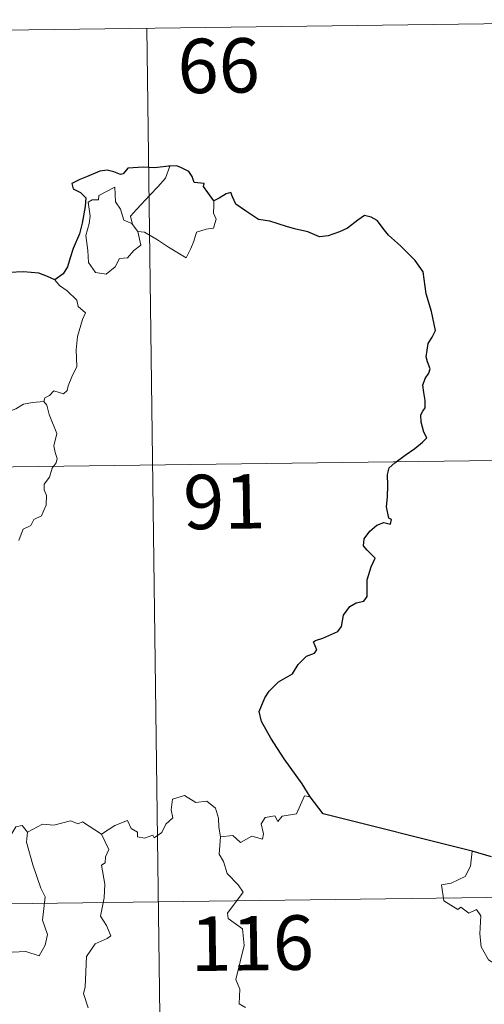
# Model space of a CAD drawing. Units: metres. Extents: x 590185 to 594679, y 4677727 to 4680755.
# Drawn here: x 590705 to 590769, y 4679893 to 4680029 of the extents above; entities that cross this region are included whole.
import ezdxf
from ezdxf.enums import TextEntityAlignment as Align

# ---------------------------------------------------------------- set-up
doc = ezdxf.new("R2010")
doc.units = ezdxf.units.M
doc.header["$MEASUREMENT"] = 0
doc.layers.add('Level 63', color=7, linetype='Continuous', lineweight=0)
doc.styles.add('Arial', font='ARIAL.TTF', dxfattribs={"height": 0.2})

msp = doc.modelspace()

# ---------------------------------------------------------------- linework, layer by layer
at = {"layer": 'Level 63', "linetype": 'Continuous', "lineweight": 0}
for points in [[(590545.98, 4680025.48, -0.74), (590810.79, 4680028.98, -0.74)], [(590722.52, 4680027.81, -0.74), (590725.7, 4679786.9, -0.74)], [(590720.55, 4680000.74, -0.74), (590720.27, 4680001.91, -0.74), (590721.1, 4680002.79, -0.74), (590722.97, 4680004.85, -0.74), (590724.06, 4680005.92, -0.74), (590725.1, 4680007.14, -0.74), (590725.72, 4680008.78, -0.74)], [(590721.3, 4679999.77, -0.74), (590721.71, 4679997.9, -0.74), (590720.76, 4679997.17, -0.74), (590719.88, 4679996.16, -0.74), (590718.78, 4679996.04, -0.74), (590718.17, 4679994.9, -0.74), (590716.91, 4679993.9, -0.74), (590715.46, 4679994.11, -0.74), (590714.5, 4679995.52, -0.74), (590714.4, 4679997.17, -0.74), (590714.14, 4679999.24, -0.74), (590714.56, 4680000.86, -0.74), (590714.72, 4680001.87, -0.74), (590714.43, 4680003.83, -0.74), (590714.99, 4680004.15, -0.74), (590715.85, 4680004.13, -0.74), (590715.91, 4680004.72, -0.74), (590718.14, 4680005.87, -0.74), (590718.21, 4680003.86, -0.74), (590718.89, 4680002.84, -0.74), (590719.35, 4680001.35, -0.74)], [(590731.75, 4680004.02, -0.74), (590731.77, 4680003.37, -0.74), (590731.71, 4680002.3, -0.74), (590732.07, 4680001.47, -0.74), (590731.89, 4680000.87, -0.74), (590731.71, 4680000.23, -0.74), (590730.71, 4680000.11, -0.74), (590729.37, 4679999.67, -0.74), (590729.02, 4679998.43, -0.74), (590728.62, 4679997.43, -0.74), (590727.97, 4679996.14, -0.74)], [(590719.35, 4680001.35, -0.74), (590720.45, 4680000.87, -0.74), (590720.55, 4680000.74, -0.74)], [(590720.55, 4680000.74, -0.74), (590721.3, 4679999.77, -0.74)], [(590727.97, 4679996.14, -0.74), (590725.5, 4679997.64, -0.74), (590724.02, 4679998.61, -0.74), (590722.23, 4679999.68, -0.74), (590721.3, 4679999.77, -0.74)], [(590709.84, 4679993.11, -0.74), (590710.47, 4679992.33, -0.74), (590711.55, 4679991.59, -0.74), (590712.89, 4679990.31, -0.74), (590713.05, 4679989.44, -0.74), (590714.07, 4679988.55, -0.74), (590713.67, 4679987.63, -0.74), (590712.99, 4679985.31, -0.74), (590712.78, 4679983.45, -0.74), (590712.87, 4679981.18, -0.74), (590712.21, 4679979.76, -0.74), (590711.67, 4679978.5, -0.74), (590711.55, 4679977.84, -0.74), (590711.02, 4679977.39, -0.74), (590709.69, 4679977.82, -0.74), (590709.1, 4679977.17, -0.74), (590708.48, 4679976.85, -0.74), (590708.32, 4679976.32, -0.74)], [(590701.63, 4679972.89, -0.74), (590702.36, 4679973.92, -0.74), (590703.2, 4679974.83, -0.74), (590704.46, 4679975.32, -0.74), (590705.52, 4679975.98, -0.74), (590706.77, 4679976.18, -0.74), (590708.32, 4679976.32, -0.74)], [(590708.32, 4679976.32, -0.74), (590708.76, 4679975.83, -0.74), (590709.08, 4679974.56, -0.74), (590710.14, 4679971.94, -0.74), (590709.7, 4679970.21, -0.74), (590709.9, 4679969.32, -0.74), (590710.15, 4679968.5, -0.74), (590710.02, 4679967.88, -0.74), (590709.47, 4679967.13, -0.74), (590709.13, 4679965.91, -0.74), (590708.36, 4679964.94, -0.74), (590708.37, 4679964.16, -0.74), (590708.7, 4679963.4, -0.74), (590708.66, 4679962.05, -0.74), (590708.23, 4679961.11, -0.74), (590708.01, 4679960.57, -0.74), (590706.96, 4679960.09, -0.74), (590706.55, 4679959.23, -0.74), (590705.48, 4679958.73, -0.74), (590705.21, 4679958.04, -0.74), (590704.9, 4679957.18, -0.74)], [(590546.77, 4679965.25, -0.74), (590899.86, 4679969.92, -0.74)], [(590716.3, 4679916.71, -0.74), (590718.14, 4679917.88, -0.74), (590719.85, 4679918.59, -0.74), (590720.39, 4679917.45, -0.74), (590721.24, 4679916.97, -0.74), (590721.26, 4679916.33, -0.74), (590722.2, 4679916.15, -0.74), (590723.35, 4679916.55, -0.74), (590723.56, 4679916.2, -0.74), (590724.6, 4679916.93, -0.74), (590725.15, 4679918.06, -0.74), (590726.11, 4679918.92, -0.74), (590725.9, 4679920.05, -0.74), (590726.09, 4679921.51, -0.74), (590727.72, 4679922.02, -0.74), (590729.31, 4679921.06, -0.74), (590730.8, 4679921.23, -0.74), (590732.02, 4679920.27, -0.74), (590732.4, 4679918.91, -0.74), (590732.47, 4679917.64, -0.74), (590732.71, 4679916.34, -0.74)], [(590745.06, 4679921.84, -0.74), (590744.25, 4679921.97, -0.74), (590743.16, 4679919.49, -0.74), (590741.21, 4679919.17, -0.74), (590740.59, 4679918.44, -0.74), (590740.16, 4679919.23, -0.74), (590738.85, 4679918.98, -0.74), (590738.28, 4679918.12, -0.74), (590738.6, 4679916.72, -0.74), (590738.46, 4679915.99, -0.74), (590737, 4679916.42, -0.74), (590735.46, 4679915.52, -0.74), (590734.39, 4679916.49, -0.74), (590732.71, 4679916.34, -0.74)], [(590706.09, 4679916.98, -0.74), (590705.32, 4679917.88, -0.74), (590704.47, 4679917.7, -0.74), (590703.91, 4679916.76, -0.74)], [(590716.3, 4679916.71, -0.74), (590713.68, 4679918.37, -0.74), (590713.06, 4679918.13, -0.74), (590712, 4679918.52, -0.74), (590709.69, 4679917.92, -0.74), (590708.13, 4679918.07, -0.74), (590706.09, 4679916.98, -0.74)], [(590706.09, 4679916.98, -0.74), (590705.92, 4679915.6, -0.74), (590706.79, 4679912.47, -0.74), (590707.91, 4679909.25, -0.74), (590708.51, 4679908.03, -0.74), (590708.13, 4679904.82, -0.74), (590708.84, 4679902.84, -0.74), (590708.51, 4679901.37, -0.74), (590707.69, 4679899.9, -0.74), (590705.83, 4679900.5, -0.74), (590704.03, 4679900.44, -0.74), (590703.08, 4679900.52, -0.74), (590701.83, 4679899.25, -0.74), (590701.4, 4679898.08, -0.74), (590699.86, 4679896.16, -0.74), (590698.48, 4679894.42, -0.74), (590697.83, 4679893.92, -0.74), (590697, 4679894.77, -0.74), (590696.65, 4679896.26, -0.74), (590695.91, 4679897.48, -0.74)], [(590714.43, 4679892.75, -0.74), (590713.81, 4679894.73, -0.74), (590714.03, 4679895.59, -0.74), (590714.22, 4679899.84, -0.74), (590715.43, 4679901.58, -0.74), (590717.04, 4679902.31, -0.74), (590717.58, 4679902.67, -0.74), (590716.95, 4679904.1, -0.74), (590716.15, 4679905.4, -0.74), (590716.66, 4679907.92, -0.74), (590716.76, 4679909.79, -0.74), (590716.29, 4679912.42, -0.74), (590716.78, 4679912.72, -0.74), (590716.82, 4679913.58, -0.74), (590717.28, 4679914.56, -0.74), (590716.3, 4679916.71, -0.74)], [(590732.71, 4679916.34, -0.74), (590732.49, 4679913.95, -0.74), (590733.1, 4679912.91, -0.74), (590733.63, 4679911.26, -0.74), (590735.14, 4679909.7, -0.74), (590735.81, 4679908.69, -0.74), (590733.67, 4679905.78, -0.74), (590733.76, 4679905.05, -0.74), (590735.73, 4679903.63, -0.74), (590735.94, 4679901.35, -0.74), (590734.82, 4679896.63, -0.74), (590735.36, 4679895.31, -0.74), (590735.26, 4679893.28, -0.74), (590736.13, 4679892.78, -0.74)], [(590767.39, 4679914.35, -0.74), (590767.16, 4679912.27, -0.74), (590766.41, 4679910.85, -0.74), (590764.49, 4679909.91, -0.74), (590763.17, 4679909.7, -0.74), (590763.49, 4679907.5, -0.74), (590765.43, 4679906.29, -0.74), (590765.85, 4679906.62, -0.74), (590766.91, 4679905.8, -0.74), (590767.97, 4679906.28, -0.74), (590768.59, 4679905.43, -0.74), (590768.46, 4679902.93, -0.74), (590768.65, 4679901.15, -0.74), (590769.65, 4679899.38, -0.74), (590771.61, 4679898.13, -0.74), (590773.22, 4679897.61, -0.74), (590773.28, 4679895.61, -0.74), (590772.57, 4679894.14, -0.74), (590772.06, 4679893.39, -0.74), (590770.87, 4679893.34, -0.74), (590770.27, 4679892.19, -0.74), (590769.92, 4679891.16, -0.74)], [(590459.29, 4679903.86, -0.74), (590988.93, 4679910.86, -0.74)]]:
    msp.add_polyline3d(points, dxfattribs=at)
at = {"layer": 'Level 63', "linetype": 'Continuous', "lineweight": 30}
for points in [[(590725.72, 4680008.78, -0.74), (590725.53, 4680008.77, -0.74), (590723.65, 4680008.56, -0.74), (590722.08, 4680008.65, -0.74), (590719.89, 4680008.49, -0.74), (590719.29, 4680007.71, -0.74), (590718.91, 4680007.64, -0.74), (590717.99, 4680008, -0.74), (590717.04, 4680008.22, -0.74), (590716.03, 4680008.09, -0.74), (590714.23, 4680007.31, -0.74), (590713.29, 4680006.97, -0.74), (590712.2, 4680006.39, -0.74), (590712.37, 4680005.64, -0.74), (590713.4, 4680005.14, -0.74), (590714.1, 4680004.4, -0.74), (590714.01, 4680003.24, -0.74), (590713.63, 4680000.92, -0.74), (590713.25, 4679999.45, -0.74), (590712.37, 4679997.43, -0.74), (590711.97, 4679996.17, -0.74), (590711.61, 4679994.91, -0.74), (590710.98, 4679993.95, -0.74), (590709.84, 4679993.11, -0.74)], [(590731.75, 4680004.02, -0.74), (590730.92, 4680005.14, -0.74), (590730.33, 4680005.96, -0.74), (590730.44, 4680006.39, -0.74), (590729.05, 4680006.55, -0.74), (590728.78, 4680007.34, -0.74), (590728.3, 4680008.06, -0.74), (590727.24, 4680008.59, -0.74), (590726.62, 4680008.84, -0.74), (590725.72, 4680008.78, -0.74)], [(590745.06, 4679921.84, -0.74), (590743.97, 4679923.64, -0.74), (590741.46, 4679927.09, -0.74), (590739.61, 4679929.91, -0.74), (590738.36, 4679932.2, -0.74), (590738.02, 4679933.61, -0.74), (590738.81, 4679935.49, -0.74), (590739.38, 4679936.42, -0.74), (590740.69, 4679937.69, -0.74), (590742.63, 4679938.8, -0.74), (590743.39, 4679940.06, -0.74), (590744.54, 4679941.24, -0.74), (590745.64, 4679941.63, -0.74), (590745.98, 4679942.08, -0.74), (590745.49, 4679943.2, -0.74), (590745.77, 4679943.37, -0.74), (590746.79, 4679943.73, -0.74), (590748.86, 4679944.61, -0.74), (590749.37, 4679945.31, -0.74), (590749.64, 4679946.89, -0.74), (590750.5, 4679948.09, -0.74), (590751.38, 4679948.59, -0.74), (590752.47, 4679948.79, -0.74), (590752.91, 4679949.46, -0.74), (590752.93, 4679951.75, -0.74), (590753.45, 4679953.55, -0.74), (590754.02, 4679954.73, -0.74), (590752.89, 4679955.83, -0.74), (590752.41, 4679956.42, -0.74), (590752.52, 4679957.41, -0.74), (590753.28, 4679958.47, -0.74), (590754.26, 4679959.3, -0.74), (590755.2, 4679959.67, -0.74), (590756.12, 4679959.45, -0.74), (590756.27, 4679960.09, -0.74), (590755.9, 4679960.24, -0.74), (590755.57, 4679961.8, -0.74), (590755.7, 4679963.15, -0.74), (590755.75, 4679964.77, -0.74), (590755.72, 4679966.27, -0.74), (590755.94, 4679967.19, -0.74), (590756.73, 4679967.88, -0.74), (590758.17, 4679968.96, -0.74), (590759.5, 4679969.86, -0.74), (590760.52, 4679970.74, -0.74), (590761.13, 4679971.35, -0.74), (590760.74, 4679972.13, -0.74), (590760.36, 4679973.49, -0.74), (590760.33, 4679974.5, -0.74), (590760.58, 4679974.99, -0.74), (590760.93, 4679975.46, -0.74), (590760.92, 4679976.49, -0.74), (590760.73, 4679977.59, -0.74), (590760.59, 4679978.6, -0.74), (590760.89, 4679979.53, -0.74), (590761.42, 4679980.24, -0.74), (590761.61, 4679980.85, -0.74), (590761.21, 4679981.82, -0.74), (590761.06, 4679982.51, -0.74), (590761.31, 4679984.34, -0.74), (590761.88, 4679985.21, -0.74), (590762.33, 4679986.12, -0.74), (590761.79, 4679988.76, -0.74), (590761.05, 4679991.19, -0.74), (590760.65, 4679994.2, -0.74), (590759.53, 4679995.77, -0.74), (590757.51, 4679997.82, -0.74), (590755.85, 4679999.28, -0.74), (590755.29, 4679999.98, -0.74), (590754.29, 4680001.29, -0.74), (590753.46, 4680001.76, -0.74), (590752.55, 4680002, -0.74), (590751.61, 4680001.33, -0.74), (590750.21, 4680000.25, -0.74), (590749.12, 4679999.74, -0.74), (590747.52, 4679999.17, -0.74), (590746.36, 4679999.02, -0.74), (590744.75, 4679999.71, -0.74), (590742.89, 4680000.16, -0.74), (590741.79, 4680000.47, -0.74), (590739.47, 4680001.2, -0.74), (590737.91, 4680001.45, -0.74), (590736.14, 4680002.65, -0.74), (590734.79, 4680003.56, -0.74), (590734.36, 4680004.57, -0.74), (590734.13, 4680005.15, -0.74), (590733.45, 4680004.98, -0.74), (590732.5, 4680004.39, -0.74), (590731.75, 4680004.02, -0.74)], [(590709.84, 4679993.11, -0.74), (590708.85, 4679993.57, -0.74), (590707.63, 4679994.05, -0.74), (590705.52, 4679994.22, -0.74), (590703.57, 4679994.14, -0.74), (590702.47, 4679993.76, -0.74), (590701.46, 4679993.7, -0.74), (590700.44, 4679994.25, -0.74), (590698.92, 4679996.12, -0.74), (590697.37, 4679998.05, -0.74), (590697.07, 4679999.75, -0.74), (590696.21, 4680000.6, -0.74)], [(590767.39, 4679914.35, -0.74), (590746.85, 4679919.51, -0.74), (590745.06, 4679921.84, -0.74)], [(590770.06, 4679913.57, -0.74), (590767.39, 4679914.35, -0.74)]]:
    msp.add_polyline3d(points, dxfattribs=at)

# ---------------------------------------------------------------- texts
at = {"layer": 'Level 63', "linetype": 'Continuous', "lineweight": 13, "style": 'Arial'}
for s, p in [('66', (590732.43, 4680022.64, -0.74)), ('91', (590733.21, 4679962.53, -0.74)), ('116', (590737.05, 4679901.66, -0.74))]:
    msp.add_text(s, height=7.5, rotation=0.7574, dxfattribs=at).set_placement(p, align=Align.MIDDLE_CENTER)

doc.saveas('drawing.dxf')
